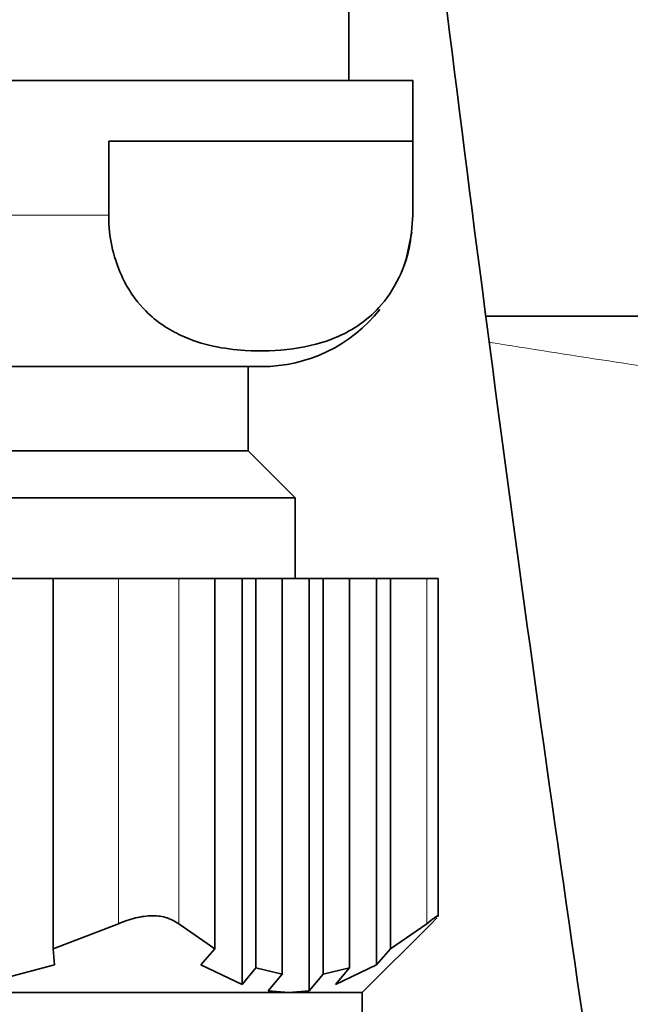
# Model space of a CAD drawing. Units: millimetres. Extents: x 0 to 5666, y 0 to 5281.
# Drawn here: x 3889 to 3908, y 4426 to 4455 of the extents above; entities that cross this region are included whole.
import ezdxf

# ---------------------------------------------------------------- set-up
doc = ezdxf.new("R2010")
doc.units = ezdxf.units.MM

msp = doc.modelspace()

# ---------------------------------------------------------------- linework, layer by layer
at = {"color": 7, "linetype": 'Continuous', "lineweight": 35}
for p, q in [((3899.215, 4453.599), (3899.215, 4457.099)), ((3888.828, 4453.599), (3901.115, 4453.599)), ((3901.115, 4451.799), (3901.115, 4453.599)), ((3892.073, 4451.799), (3901.115, 4451.799)), ((3892.073, 4449.599), (3892.073, 4451.799)), ((3901.115, 4451.799), (3901.115, 4449.599)), ((3912.059, 4446.599), (3903.316, 4446.599)), ((3876.625, 4445.099), (3896.615, 4445.099)), ((3896.215, 4442.599), (3896.215, 4445.099)), ((3881.283, 4442.599), (3896.215, 4442.599)), ((3897.615, 4441.199), (3896.215, 4442.599)), ((3880.505, 4441.199), (3897.615, 4441.199)), ((3897.615, 4438.799), (3897.615, 4441.199)), ((3888.261, 4438.799), (3890.424, 4438.799)), ((3890.424, 4438.799), (3890.424, 4427.793)), ((3890.424, 4438.799), (3892.359, 4438.799)), ((3892.359, 4438.799), (3894.153, 4438.799)), ((3894.153, 4438.799), (3895.23, 4438.799)), ((3895.23, 4438.799), (3895.23, 4427.793)), ((3895.23, 4438.799), (3896.037, 4438.799)), ((3896.037, 4438.799), (3896.037, 4426.737)), ((3896.037, 4438.799), (3896.452, 4438.799)), ((3896.452, 4438.799), (3896.452, 4427.228)), ((3896.452, 4438.799), (3897.23, 4438.799)), ((3897.23, 4438.799), (3897.23, 4427.043)), ((3897.23, 4438.799), (3898.036, 4438.799)), ((3898.036, 4438.799), (3898.036, 4426.545)), ((3898.036, 4438.799), (3898.452, 4438.799)), ((3898.452, 4438.799), (3898.452, 4427.043)), ((3898.452, 4438.799), (3899.23, 4438.799)), ((3899.23, 4438.799), (3899.23, 4427.228)), ((3899.23, 4438.799), (3900.036, 4438.799)), ((3900.036, 4438.799), (3900.036, 4427.322)), ((3900.036, 4438.799), (3900.452, 4438.799)), ((3900.452, 4438.799), (3900.452, 4427.793)), ((3900.452, 4438.799), (3901.529, 4438.799)), ((3901.529, 4438.799), (3901.866, 4438.799)), ((3901.866, 4428.763), (3901.866, 4438.799)), ((3901.828, 4428.719), (3901.66, 4428.543)), ((3890.424, 4427.793), (3892.359, 4428.543)), ((3894.153, 4428.543), (3895.23, 4427.793)), ((3899.615, 4426.499), (3901.668, 4428.551)), ((3900.452, 4427.793), (3901.529, 4428.543)), ((3890.457, 4427.322), (3890.424, 4427.793)), ((3895.23, 4427.793), (3894.815, 4427.322)), ((3900.036, 4427.322), (3900.452, 4427.793)), ((3888.261, 4426.737), (3890.457, 4427.322)), ((3894.815, 4427.322), (3896.037, 4426.737)), ((3896.037, 4426.737), (3896.452, 4427.228)), ((3896.452, 4427.228), (3897.23, 4427.043)), ((3898.452, 4427.043), (3899.23, 4427.228)), ((3898.814, 4426.737), (3900.036, 4427.322)), ((3899.23, 4427.228), (3898.814, 4426.737)), ((3897.23, 4427.043), (3896.814, 4426.545)), ((3898.036, 4426.545), (3898.452, 4427.043)), ((3885.767, 4426.499), (3897.425, 4426.499)), ((3896.814, 4426.545), (3897.425, 4426.499)), ((3897.425, 4426.499), (3898.036, 4426.545)), ((3897.425, 4426.499), (3899.615, 4426.499)), ((3899.615, 4425.799), (3899.615, 4426.499))]:
    msp.add_line(p, q, dxfattribs=at)
at = {"color": 8, "linetype": 'Continuous', "lineweight": 18}
for p, q in [((3872.116, 4449.599), (3892.073, 4449.599)), ((3892.359, 4438.799), (3892.359, 4428.543)), ((3894.153, 4438.799), (3894.153, 4428.543)), ((3901.529, 4438.799), (3901.529, 4428.543))]:
    msp.add_line(p, q, dxfattribs=at)
at = {"color": 7, "linetype": 'Continuous', "lineweight": 35, "flags": 128}
msp.add_lwpolyline([(3900.864, 4448.115), (3900.921, 4448.292), (3901.087, 4449.094)], dxfattribs=at)
at = {"color": 7, "linetype": 'Continuous', "lineweight": 35}
msp.add_arc((3896.615, 4449.599), 4.5, 270, 321.4999, dxfattribs=at)
for points, knots in [([(3915.121, 4372.145), (3914.384, 4376.085), (3912.479, 4386.259), (3909.701, 4402.719), (3906.754, 4421.507), (3904.079, 4440.315), (3901.664, 4459.128), (3899.513, 4477.929), (3897.625, 4496.69), (3896.002, 4515.368), (3894.645, 4533.879), (3893.557, 4552.033), (3892.738, 4569.487), (3892.209, 4584.732), (3891.882, 4598.192), (3891.664, 4611.445), (3891.634, 4620.818), (3891.617, 4626.099)], [0, 0, 0, 0, 0.04716, 0.121766, 0.196298, 0.270732, 0.345036, 0.419161, 0.493027, 0.566498, 0.639318, 0.710946, 0.77999, 0.844431, 0.889997, 0.938021, 1, 1, 1, 1]), ([(3901.115, 4449.599), (3901.092, 4449.261), (3901.047, 4448.587), (3900.686, 4447.608), (3899.993, 4446.613), (3898.89, 4445.906), (3897.54, 4445.58), (3895.966, 4445.535), (3894.474, 4445.804), (3893.254, 4446.581), (3892.566, 4447.48), (3892.2, 4448.408), (3892.081, 4449.128), (3892.074, 4449.512), (3892.073, 4449.599)], [0, 0, 0, 0, 0.050709, 0.10113, 0.172315, 0.288295, 0.413554, 0.541466, 0.715269, 0.817724, 0.889254, 0.942215, 0.986868, 1, 1, 1, 1]), ([(3892.359, 4428.543), (3892.53, 4428.608), (3892.868, 4428.737), (3893.381, 4428.797), (3893.839, 4428.739), (3894.046, 4428.61), (3894.153, 4428.543)], [0, 0, 0, 0, 0.251926, 0.500439, 0.74233, 1, 1, 1, 1]), ([(3901.529, 4428.543), (3901.611, 4428.606), (3901.775, 4428.731), (3901.876, 4428.798), (3901.857, 4428.769), (3901.853, 4428.763)], [0, 0, 0, 0, 0.449274, 0.892461, 1, 1, 1, 1])]:
    msp.add_open_spline(points, degree=3, knots=knots, dxfattribs=at)
at = {"color": 8, "linetype": 'Continuous', "lineweight": 18}
msp.add_open_spline([(3912.836, 4444.477), (3912.075, 4444.569), (3908.812, 4444.96), (3905.758, 4445.446), (3903.416, 4445.819)], degree=3, knots=[0, 0, 0, 0, 0.233238, 1, 1, 1, 1], dxfattribs=at)

doc.saveas('drawing.dxf')
